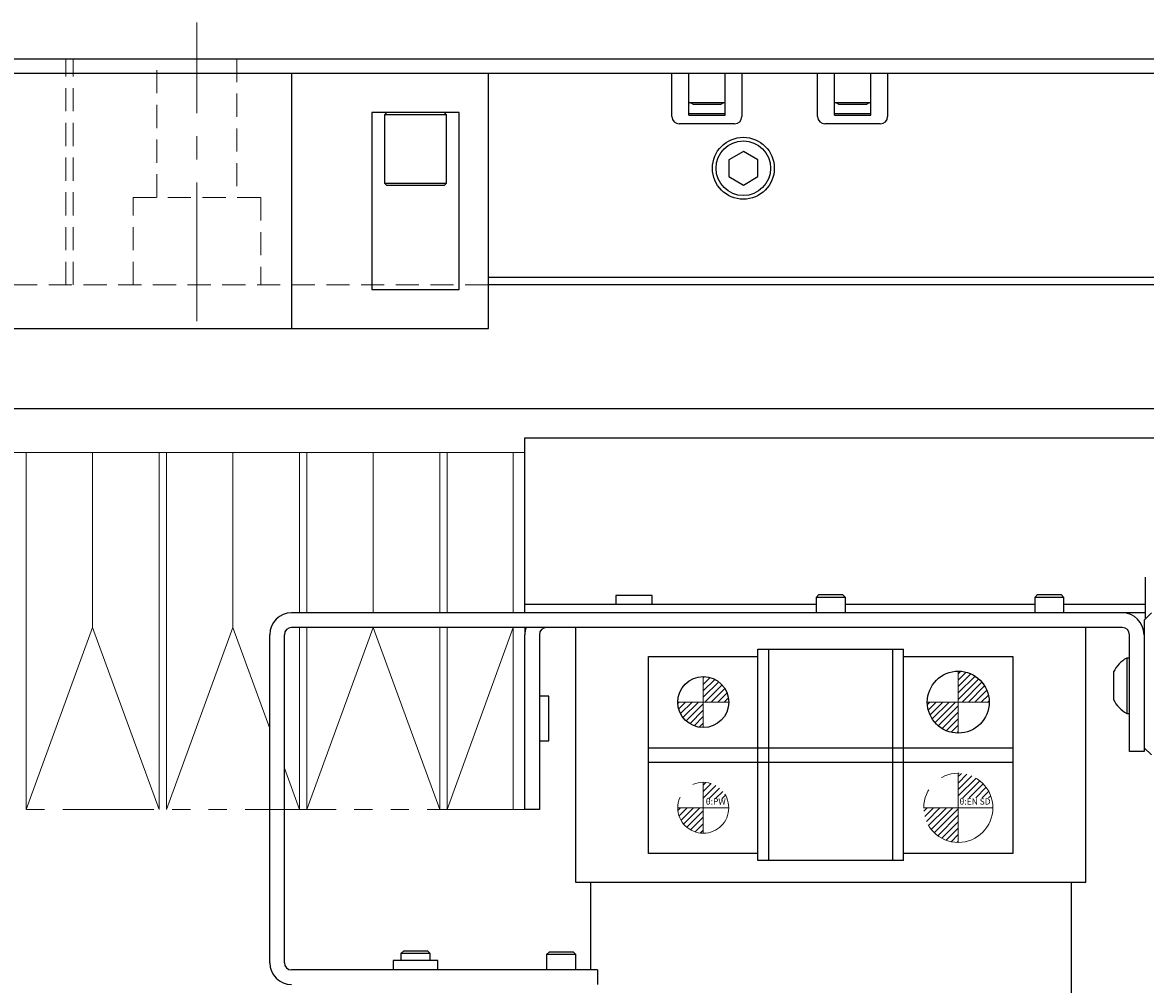
# Model space of a CAD drawing. Extents: x -4958 to -2464, y -3028 to -1102.
# Drawn here: x -4036 to -3882, y -1249 to -1117 of the extents above; entities that cross this region are included whole.
import ezdxf

# ---------------------------------------------------------------- set-up
doc = ezdxf.new("R2010")
doc.units = 0
doc.header["$MEASUREMENT"] = 0
for name, pattern in [('CENTER2', [28.575, 19.05, -3.175, 3.175, -3.175]), ('HIDDEN2', [4.7625, 3.175, -1.5875]), ('PHANTOM', [2.5, 1.25, -0.25, 0.25, -0.25, 0.25, -0.25])]:
    doc.linetypes.add(name, pattern=pattern)
for name, color, linetype, lineweight in [('中心線', 7, 'CENTER2', 9), ('二点鎖線', 7, 'PHANTOM', 5), ('実線', 7, 'CONTINUOUS', 25), ('破線', 7, 'HIDDEN2', 15), ('細線', 7, 'CONTINUOUS', 13)]:
    doc.layers.add(name, color=color, linetype=linetype, lineweight=lineweight)
doc.styles.get("Standard").update_dxf_attribs({"font": 'isocp.shx', "bigfont": 'bigfont.shx'})

msp = doc.modelspace()

# ---------------------------------------------------------------- hatches: boundary and pattern name
at = {"layer": '二点鎖線', "ltscale": 10}
h = msp.add_hatch(dxfattribs=at)
h.set_pattern_fill('ANSI31', color=256, scale=5, angle=-90, style=0)
h.set_pattern_definition([(45, (-8583.75676, 5934.80144), (0.44194174, -0.44194174), [])])
h.paths.add_polyline_path([(-3912.52, -1225.16, 0.414214), (-3907.77, -1229.91), (-3907.77, -1225.16), (-3908.85, -1225.16)])
h.paths.add_polyline_path([(-3907.77, -1220.41), (-3907.77, -1223.78), (-3903.22, -1223.78, 0.330785)])
h = msp.add_hatch(dxfattribs=at)
h.set_pattern_fill('ANSI31', color=256, scale=5, angle=-90, style=0)
h.set_pattern_definition([(45, (-8618.75676, 5948.65814), (0.44194174, -0.44194174), [])])
h.paths.add_polyline_path([(-3946.27, -1225.16, 0.414214), (-3942.77, -1228.66), (-3942.77, -1225.16), (-3943.63, -1225.16)])
h.paths.add_polyline_path([(-3942.77, -1221.66), (-3942.77, -1223.88), (-3939.51, -1223.88, 0.30885)])
at = {"layer": '細線'}
h = msp.add_hatch(dxfattribs=at)
h.set_pattern_fill('ANSI31', color=256, scale=5, style=0)
h.set_pattern_definition([(45, (-4231.53466, 18431.9896), (-0.441941738, 0.441941738), [])])
h.paths.add_polyline_path([(-3903.52, -1210.66, 0.414214), (-3907.77, -1206.41), (-3907.77, -1210.66)])
h.paths.add_polyline_path([(-3907.77, -1214.91), (-3907.77, -1210.66), (-3912.02, -1210.66, 0.414214)])
h.paths.add_polyline_path([(-3912.03, -1210.62), (-3907.64, -1210.62), (-3907.64, -1211.91), (-3912.03, -1211.91)], flags=9)
h = msp.add_hatch(dxfattribs=at)
h.set_pattern_fill('ANSI31', color=256, scale=5, style=0)
h.set_pattern_definition([(45, (-12423.9959, -2282.5121), (-0.44194174, 0.44194174), [])])
h.paths.add_polyline_path([(-3946.27, -1210.66, 0.414214), (-3942.77, -1214.16), (-3942.77, -1210.66)])
h.paths.add_polyline_path([(-3942.77, -1210.66), (-3939.27, -1210.66, 0.414214), (-3942.77, -1207.16)])
h.paths.add_polyline_path([(-3939.83, -1210.68), (-3942.88, -1210.68), (-3942.88, -1209.57), (-3939.83, -1209.57)], flags=9)

# ---------------------------------------------------------------- linework, layer by layer
at = {"layer": '中心線'}
for p, q in [((-4012.27, -1158.41), (-4012.27, -1117.41)), ((-3907.77, -1206.41), (-3907.77, -1214.91)), ((-3942.77, -1214.16), (-3942.77, -1207.16)), ((-3939.27, -1210.66), (-3946.27, -1210.66)), ((-3912.02, -1210.66), (-3903.52, -1210.66))]:
    msp.add_line(p, q, dxfattribs=at)
at = {"layer": '二点鎖線', "ltscale": 10}
for p, q in [((-3907.77, -1229.91), (-3907.77, -1220.41)), ((-3942.77, -1228.66), (-3942.77, -1221.66)), ((-4180.67, -1225.41), (-3968.87, -1225.41)), ((-3939.27, -1225.16), (-3946.27, -1225.16)), ((-3903.02, -1225.16), (-3912.52, -1225.16))]:
    msp.add_line(p, q, dxfattribs=at)
for centre, radius in [((-3907.77, -1225.16), 4.75), ((-3942.77, -1225.16), 3.5)]:
    msp.add_circle(centre, radius, dxfattribs=at)
at = {"layer": '実線'}
for p, q in [((-4232.27, -1122.41), (-3412.27, -1122.41)), ((-3712.27, -1124.41), (-4232.27, -1124.41)), ((-3999.27, -1124.41), (-3999.27, -1159.41)), ((-3972.27, -1159.41), (-3972.27, -1124.41)), ((-3947.07, -1130.31), (-3947.07, -1124.41)), ((-3944.77, -1130.12), (-3944.77, -1124.41)), ((-3939.77, -1130.12), (-3939.77, -1124.41)), ((-3937.47, -1124.41), (-3937.47, -1130.31)), ((-3927.07, -1130.31), (-3927.07, -1124.41)), ((-3924.77, -1130.12), (-3924.77, -1124.41)), ((-3919.77, -1130.12), (-3919.77, -1124.41)), ((-3917.47, -1124.41), (-3917.47, -1130.31)), ((-3988.27, -1129.76), (-3988.27, -1154.05)), ((-3976.27, -1129.76), (-3988.27, -1129.76)), ((-3986.22, -1129.76), (-3986.52, -1130.06)), ((-3978.02, -1130.06), (-3978.32, -1129.76)), ((-3976.27, -1154.05), (-3976.27, -1129.76)), ((-3939.77, -1128.41), (-3944.77, -1128.41)), ((-3944.77, -1129.91), (-3939.77, -1129.91)), ((-3944.17, -1128.61), (-3940.37, -1128.61)), ((-3919.77, -1128.41), (-3924.77, -1128.41)), ((-3924.77, -1129.91), (-3919.77, -1129.91)), ((-3924.17, -1128.61), (-3920.37, -1128.61)), ((-3986.52, -1130.06), (-3986.52, -1139.46)), ((-3978.02, -1130.06), (-3986.52, -1130.06)), ((-3978.02, -1139.46), (-3978.02, -1130.06)), ((-3938.47, -1131.31), (-3946.07, -1131.31)), ((-3944.77, -1130.12), (-3939.77, -1130.12)), ((-3918.47, -1131.31), (-3926.07, -1131.31)), ((-3924.77, -1130.12), (-3919.77, -1130.12)), ((-3937.27, -1135.1), (-3939.27, -1136.25)), ((-3935.27, -1136.25), (-3937.27, -1135.1)), ((-3939.27, -1136.25), (-3939.27, -1138.56)), ((-3935.27, -1138.56), (-3935.27, -1136.25)), ((-3939.27, -1138.56), (-3937.27, -1139.71)), ((-3937.27, -1139.71), (-3935.27, -1138.56)), ((-3986.52, -1139.46), (-3986.22, -1139.76)), ((-3986.52, -1139.46), (-3978.02, -1139.46)), ((-3978.32, -1139.76), (-3986.22, -1139.76)), ((-3978.32, -1139.76), (-3978.02, -1139.46)), ((-3717.27, -1152.41), (-3972.27, -1152.41)), ((-3988.27, -1154.05), (-3976.27, -1154.05)), ((-3412.27, -1153.41), (-3972.27, -1153.41)), ((-4147.55, -1159.41), (-3972.27, -1159.41)), ((-3410.26, -1170.41), (-4062.27, -1170.41)), ((-3967.27, -1198.41), (-3967.27, -1174.41)), ((-3967.27, -1174.41), (-3592.27, -1174.41)), ((-3882.07, -1199.21), (-3882.07, -1193.51)), ((-3954.77, -1196.01), (-3954.77, -1197.21)), ((-3949.77, -1196.01), (-3954.77, -1196.01)), ((-3949.77, -1197.21), (-3949.77, -1196.01)), ((-3926.89, -1195.91), (-3927.27, -1196.28)), ((-3926.89, -1195.91), (-3923.64, -1195.91)), ((-3923.27, -1196.28), (-3923.64, -1195.91)), ((-3896.89, -1195.91), (-3897.27, -1196.28)), ((-3896.89, -1195.91), (-3893.64, -1195.91)), ((-3893.27, -1196.28), (-3893.64, -1195.91)), ((-3967.27, -1197.21), (-3927.27, -1197.21)), ((-3927.27, -1196.28), (-3927.27, -1198.41)), ((-3923.27, -1196.28), (-3927.27, -1196.28)), ((-3923.27, -1198.41), (-3923.27, -1196.28)), ((-3923.27, -1197.21), (-3897.27, -1197.21)), ((-3897.27, -1196.28), (-3897.27, -1198.41)), ((-3893.27, -1196.28), (-3897.27, -1196.28)), ((-3893.27, -1198.41), (-3893.27, -1196.28)), ((-3893.27, -1197.21), (-3882.07, -1197.21)), ((-3882.07, -1198.41), (-3999.27, -1198.41)), ((-3882.27, -1199.41), (-3881.27, -1198.41)), ((-3885.27, -1200.41), (-3999.27, -1200.41)), ((-3960.27, -1235.41), (-3960.27, -1200.41)), ((-3890.27, -1235.41), (-3890.27, -1200.41)), ((-3882.27, -1199.41), (-3882.27, -1217.41)), ((-4002.27, -1246.41), (-4002.27, -1201.41)), ((-4000.27, -1246.41), (-4000.27, -1201.41)), ((-3967.27, -1225.41), (-3967.27, -1201.41)), ((-3965.27, -1201.41), (-3965.27, -1225.41)), ((-3884.27, -1217.41), (-3884.27, -1201.41)), ((-3935.27, -1232.41), (-3935.27, -1203.41)), ((-3935.27, -1203.41), (-3915.27, -1203.41)), ((-3933.77, -1232.41), (-3933.77, -1203.41)), ((-3916.77, -1232.41), (-3916.77, -1203.41)), ((-3915.27, -1232.41), (-3915.27, -1203.41)), ((-3950.27, -1231.41), (-3950.27, -1204.41)), ((-3950.27, -1204.41), (-3935.27, -1204.41)), ((-3915.27, -1204.41), (-3900.27, -1204.41)), ((-3900.27, -1204.41), (-3900.27, -1231.41)), ((-3884.27, -1204.61), (-3884.65, -1204.61)), ((-3884.65, -1204.61), (-3884.65, -1212.21)), ((-3886.47, -1206.51), (-3886.47, -1210.31)), ((-3963.97, -1209.86), (-3965.27, -1209.86)), ((-3963.97, -1215.96), (-3963.97, -1209.86)), ((-3884.65, -1212.21), (-3884.27, -1212.21)), ((-3965.27, -1215.96), (-3963.97, -1215.96)), ((-3950.27, -1216.91), (-3900.27, -1216.91)), ((-3882.27, -1217.41), (-3884.27, -1217.41)), ((-3881.27, -1217.91), (-3882.27, -1216.91)), ((-3950.27, -1218.91), (-3900.27, -1218.91)), ((-3965.27, -1225.41), (-3967.27, -1225.41)), ((-3935.27, -1231.41), (-3950.27, -1231.41)), ((-3900.27, -1231.41), (-3915.27, -1231.41)), ((-3915.27, -1232.41), (-3935.27, -1232.41)), ((-3890.27, -1235.41), (-3960.27, -1235.41)), ((-3958.27, -1235.41), (-3958.27, -1247.41)), ((-3892.27, -1235.41), (-3892.27, -1325.41)), ((-3983.89, -1244.76), (-3984.27, -1245.13)), ((-3984.27, -1245.13), (-3984.27, -1246.11)), ((-3980.27, -1245.13), (-3984.27, -1245.13)), ((-3983.89, -1244.76), (-3980.64, -1244.76)), ((-3980.27, -1245.13), (-3980.64, -1244.76)), ((-3980.27, -1246.11), (-3980.27, -1245.13)), ((-3963.89, -1244.91), (-3964.27, -1245.28)), ((-3964.27, -1245.28), (-3964.27, -1247.41)), ((-3960.27, -1245.28), (-3964.27, -1245.28)), ((-3963.89, -1244.91), (-3960.64, -1244.91)), ((-3960.27, -1245.28), (-3960.64, -1244.91)), ((-3960.27, -1247.41), (-3960.27, -1245.28)), ((-3985.32, -1246.11), (-3985.32, -1247.41)), ((-3979.22, -1246.11), (-3985.32, -1246.11)), ((-3979.22, -1247.41), (-3979.22, -1246.11)), ((-3957.27, -1247.41), (-3999.27, -1247.41)), ((-3957.27, -1247.41), (-3957.27, -1249.41))]:
    msp.add_line(p, q, dxfattribs=at)
at = {"layer": '実線', "flags": 128}
for points in [[(-3944.53, -1128.41), (-3944.46, -1128.45), (-3944.17, -1128.61)], [(-3940.37, -1128.61), (-3940.07, -1128.45), (-3940, -1128.41)], [(-3924.53, -1128.41), (-3924.46, -1128.45), (-3924.17, -1128.61)], [(-3920.37, -1128.61), (-3920.07, -1128.45), (-3920, -1128.41)]]:
    msp.add_lwpolyline(points, dxfattribs=at)
at = {"layer": '実線'}
for centre, radius in [((-3937.27, -1137.41), 4.25), ((-3937.27, -1137.41), 3.75), ((-3907.77, -1210.66), 4.25), ((-3942.77, -1210.66), 3.5)]:
    msp.add_circle(centre, radius, dxfattribs=at)
for centre, radius, start, end in [((-3946.07, -1130.31), 1, 180, 270), ((-3938.47, -1130.31), 1, 270, 0), ((-3926.07, -1130.31), 1, 180, 270), ((-3918.47, -1130.31), 1, 270, 0), ((-3999.27, -1201.41), 3, 90, 180), ((-3885.27, -1201.41), 3, 0, 90), ((-3999.27, -1201.41), 1, 90, 180), ((-3964.27, -1201.41), 3, 160.5288, 180), ((-3964.27, -1201.41), 1, 90, 180), ((-3885.27, -1201.41), 1, 0, 90), ((-3882.58, -1208.41), 4.32, 118.5238, 153.9402), ((-3882.58, -1208.41), 4.32, 206.0598, 241.4762), ((-3999.27, -1246.41), 3, 180, 270), ((-3999.27, -1246.41), 1, 180, 270)]:
    msp.add_arc(centre, radius, start, end, dxfattribs=at)
at = {"layer": '破線'}
for p, q in [((-4030.27, -1153.41), (-4030.27, -1122.41)), ((-4029.27, -1153.41), (-4029.27, -1122.41)), ((-4017.77, -1141.41), (-4017.77, -1122.41)), ((-4006.77, -1122.41), (-4006.77, -1141.41)), ((-4021.02, -1141.41), (-4003.52, -1141.41)), ((-4021.02, -1153.41), (-4021.02, -1141.41)), ((-4003.52, -1141.41), (-4003.52, -1153.41)), ((-3972.27, -1153.41), (-4062.27, -1153.41))]:
    msp.add_line(p, q, dxfattribs=at)
at = {"layer": '細線'}
for p, q in [((-3967.27, -1176.41), (-4182.27, -1176.41)), ((-4035.72, -1225.41), (-4035.72, -1176.41)), ((-4026.59, -1200.41), (-4026.59, -1176.41)), ((-4017.46, -1225.41), (-4017.46, -1176.41)), ((-4016.46, -1225.41), (-4016.46, -1176.41)), ((-4007.33, -1200.41), (-4007.33, -1176.41)), ((-3998.2, -1198.41), (-3998.2, -1176.41)), ((-3997.2, -1198.41), (-3997.2, -1176.41)), ((-3988.07, -1198.41), (-3988.07, -1176.41)), ((-3978.94, -1198.41), (-3978.94, -1176.41)), ((-3977.94, -1198.41), (-3977.94, -1176.41)), ((-3968.87, -1198.41), (-3968.87, -1176.41)), ((-3967.27, -1198.41), (-3967.27, -1176.41)), ((-4035.72, -1225.41), (-4026.59, -1200.41)), ((-4026.59, -1200.41), (-4017.46, -1225.41)), ((-4016.46, -1225.41), (-4007.33, -1200.41)), ((-4007.33, -1200.41), (-4002.27, -1214.26)), ((-3998.2, -1225.41), (-3998.2, -1200.41)), ((-3997.2, -1225.41), (-3997.2, -1200.41)), ((-3997.2, -1225.41), (-3988.07, -1200.41)), ((-3988.07, -1200.41), (-3978.94, -1225.41)), ((-3978.94, -1225.41), (-3978.94, -1200.41)), ((-3977.94, -1225.41), (-3977.94, -1200.41)), ((-3977.94, -1225.41), (-3968.87, -1200.41)), ((-3968.87, -1225.41), (-3968.87, -1200.41)), ((-3967.27, -1225.41), (-3967.27, -1200.41)), ((-4000.27, -1219.74), (-3998.2, -1225.41)), ((-3967.27, -1225.41), (-3968.87, -1225.41))]:
    msp.add_line(p, q, dxfattribs=at)

# ---------------------------------------------------------------- texts
at = {"layer": '二点鎖線', "ltscale": 10, "char_height": 0.85, "attachment_point": 9}
for s, insert, width in [('θ:PW', (-3939.68, -1224.98), 6.7305), ('θ:EN SD', (-3903.34, -1224.98), 7.6343)]:
    msp.add_mtext(s, dxfattribs=dict(at, insert=insert, width=width))

doc.saveas('drawing.dxf')
